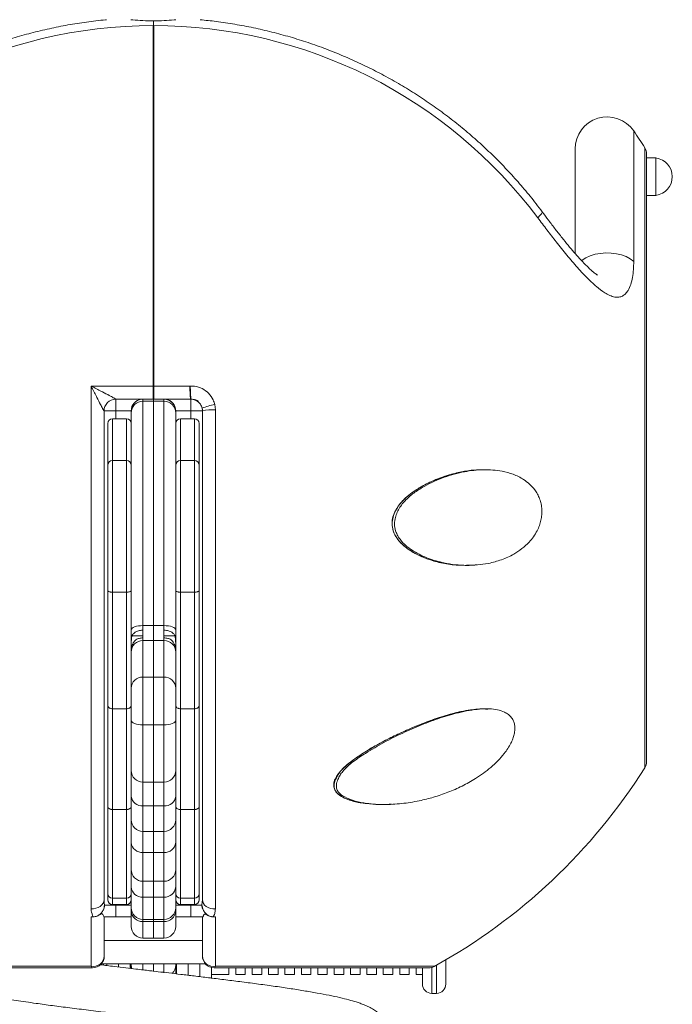
# Model space of a CAD drawing. Units: millimetres. Extents: x -1452 to 3295, y -1794 to 634.
# Drawn here: x -1288 to -1009, y -6 to 414 of the extents above; entities that cross this region are included whole.
import ezdxf

# ---------------------------------------------------------------- set-up
doc = ezdxf.new("R2010")
doc.units = ezdxf.units.MM

msp = doc.modelspace()

# ---------------------------------------------------------------- linework, layer by layer
at = {"color": 7, "linetype": 'Continuous', "lineweight": 15}
for p, q in [((-1230.81, 413.35), (-1230.81, 411.31)), ((-1230.91, 257.46), (-1230.91, 411.29)), ((-1230.71, 257.46), (-1230.71, 411.29)), ((-1050.81, 358.66), (-1050.81, 314.17)), ((-1020.31, 97.15), (-1020.31, 356.53)), ((-1016.31, 354.84), (-1020.31, 354.84)), ((-1016.31, 354.84), (-1016.31, 338.84)), ((-1020.31, 338.84), (-1016.31, 338.84)), ((-1257.45, 34.38), (-1257.45, 257.46)), ((-1257.45, 257.46), (-1230.91, 257.46)), ((-1230.91, 257.46), (-1230.71, 257.46)), ((-1230.71, 257.46), (-1215.22, 257.46)), ((-1215.2, 257.44), (-1214.58, 257.46)), ((-1230.91, 251.84), (-1246.91, 251.84)), ((-1246.9, 251.84), (-1246.91, 251.84)), ((-1246.91, 251.84), (-1246.91, 246.84)), ((-1235.31, 250.98), (-1235.31, 155.21)), ((-1230.81, 250.98), (-1235.31, 250.98)), ((-1230.71, 251.84), (-1230.91, 251.84)), ((-1230.81, 250.98), (-1230.81, 251.84)), ((-1230.81, 155.21), (-1230.81, 250.98)), ((-1230.81, 250.98), (-1226.31, 250.98)), ((-1214.91, 251.84), (-1230.71, 251.84)), ((-1226.31, 250.98), (-1226.31, 155.21)), ((-1214.91, 246.84), (-1214.91, 251.84)), ((-1213.31, 251.67), (-1213.84, 251.67)), ((-1209.91, 246.84), (-1210.04, 247.97)), ((-1204.64, 249.55), (-1204.38, 247.25)), ((-1251.91, 246.84), (-1251.91, 38.26)), ((-1251.91, 246.84), (-1251.91, 246.84)), ((-1246.91, 246.84), (-1251.91, 246.84)), ((-1240.31, 246.88), (-1240.31, 246.9)), ((-1240.31, 246.02), (-1240.31, 246.88)), ((-1240.31, 153.4), (-1240.31, 246.02)), ((-1221.31, 246.88), (-1221.31, 246.9)), ((-1221.31, 246.02), (-1221.31, 246.88)), ((-1221.31, 153.4), (-1221.31, 246.02)), ((-1214.91, 246.84), (-1209.91, 246.84)), ((-1209.91, 38.23), (-1209.91, 246.84)), ((-1209.91, 246.84), (-1209.91, 246.84)), ((-1204.38, 247.25), (-1204.38, 34.35)), ((-1250.31, 223.64), (-1250.31, 241.53)), ((-1248.31, 243.53), (-1248.31, 225.55)), ((-1248.31, 243.53), (-1242.31, 243.53)), ((-1242.31, 225.55), (-1242.31, 243.53)), ((-1219.31, 243.53), (-1219.31, 225.55)), ((-1213.31, 243.53), (-1219.31, 243.53)), ((-1213.31, 225.55), (-1213.31, 243.53)), ((-1211.31, 241.53), (-1211.31, 223.64)), ((-1250.31, 170.23), (-1250.31, 223.64)), ((-1242.31, 225.64), (-1248.31, 225.64)), ((-1213.31, 225.64), (-1219.31, 225.64)), ((-1211.31, 223.64), (-1211.31, 170.23)), ((-1089.03, 221.74), (-1090.01, 221.74)), ((-1097.68, 180.92), (-1096.69, 180.92)), ((-1250.31, 121.14), (-1250.31, 170.23)), ((-1248.31, 169.45), (-1242.31, 169.45)), ((-1248.31, 169.45), (-1248.31, 119.73)), ((-1242.31, 119.73), (-1242.31, 169.45)), ((-1213.31, 169.45), (-1219.31, 169.45)), ((-1219.31, 169.45), (-1219.31, 119.73)), ((-1213.31, 119.73), (-1213.31, 169.45)), ((-1211.31, 170.23), (-1211.31, 121.14)), ((-1240.31, 147.78), (-1240.31, 153.4)), ((-1235.31, 155.21), (-1235.31, 153.27)), ((-1230.81, 155.21), (-1235.31, 155.21)), ((-1235.31, 153.27), (-1235.31, 149.95)), ((-1230.81, 148.86), (-1230.81, 155.21)), ((-1230.81, 155.21), (-1226.31, 155.21)), ((-1226.31, 155.21), (-1226.31, 153.27)), ((-1226.31, 153.27), (-1226.31, 149.95)), ((-1221.31, 147.78), (-1221.31, 153.4)), ((-1240.31, 144.6), (-1240.31, 147.78)), ((-1235.31, 150.84), (-1240.04, 150.84)), ((-1235.31, 149.95), (-1235.31, 148.86)), ((-1235.31, 148.86), (-1235.31, 133.25)), ((-1230.81, 148.86), (-1235.31, 148.86)), ((-1230.81, 133.25), (-1230.81, 148.86)), ((-1230.81, 148.86), (-1226.31, 148.86)), ((-1226.31, 150.84), (-1221.58, 150.84)), ((-1226.31, 149.95), (-1226.31, 148.86)), ((-1226.31, 148.86), (-1226.31, 133.25)), ((-1221.31, 144.6), (-1221.31, 147.78)), ((-1240.31, 143.87), (-1240.31, 144.59)), ((-1240.31, 128.45), (-1240.31, 143.87)), ((-1221.31, 143.87), (-1221.31, 144.59)), ((-1221.31, 128.45), (-1221.31, 143.87)), ((-1235.31, 133.25), (-1235.31, 112.8)), ((-1230.81, 133.25), (-1235.31, 133.25)), ((-1230.81, 112.8), (-1230.81, 133.25)), ((-1230.81, 133.25), (-1226.31, 133.25)), ((-1226.31, 133.25), (-1226.31, 112.8)), ((-1240.31, 114.82), (-1240.31, 128.45)), ((-1221.31, 114.82), (-1221.31, 128.45)), ((-1250.31, 77.95), (-1250.31, 121.14)), ((-1248.31, 119.73), (-1242.31, 119.73)), ((-1248.31, 119.73), (-1248.31, 76.72)), ((-1242.31, 76.72), (-1242.31, 119.73)), ((-1213.31, 119.73), (-1219.31, 119.73)), ((-1219.31, 119.73), (-1219.31, 76.72)), ((-1213.31, 76.72), (-1213.31, 119.73)), ((-1211.31, 121.14), (-1211.31, 77.95)), ((-1088.56, 119.7), (-1089.5, 119.7)), ((-1240.31, 93.3), (-1240.31, 114.82)), ((-1221.31, 93.3), (-1221.31, 114.82)), ((-1230.81, 112.8), (-1235.31, 112.8)), ((-1235.31, 112.8), (-1235.31, 88.42)), ((-1230.81, 88.42), (-1230.81, 112.8)), ((-1230.81, 112.8), (-1226.31, 112.8)), ((-1226.31, 112.8), (-1226.31, 88.42)), ((-1240.31, 82.26), (-1240.31, 93.3)), ((-1221.31, 82.26), (-1221.31, 93.3)), ((-1230.81, 88.42), (-1235.31, 88.42)), ((-1235.31, 88.42), (-1235.31, 78.3)), ((-1230.81, 78.3), (-1230.81, 88.42)), ((-1230.81, 88.42), (-1226.31, 88.42)), ((-1226.31, 88.42), (-1226.31, 78.3)), ((-1240.31, 72.34), (-1240.31, 82.26)), ((-1221.31, 72.34), (-1221.31, 82.26)), ((-1250.31, 40.77), (-1250.31, 77.95)), ((-1248.31, 76.72), (-1242.31, 76.72)), ((-1248.31, 76.72), (-1248.31, 38.8)), ((-1242.31, 38.8), (-1242.31, 76.72)), ((-1230.81, 78.3), (-1235.31, 78.3)), ((-1235.31, 78.3), (-1235.31, 67.37)), ((-1230.81, 67.37), (-1230.81, 78.3)), ((-1230.81, 78.3), (-1226.31, 78.3)), ((-1226.31, 78.3), (-1226.31, 67.37)), ((-1213.31, 76.72), (-1219.31, 76.72)), ((-1219.31, 76.72), (-1219.31, 38.8)), ((-1213.31, 38.8), (-1213.31, 76.72)), ((-1211.31, 77.95), (-1211.31, 40.77)), ((-1133.23, 78.86), (-1132.65, 78.86)), ((-1240.31, 62.56), (-1240.31, 72.34)), ((-1221.31, 62.56), (-1221.31, 72.34)), ((-1230.81, 67.37), (-1235.31, 67.37)), ((-1235.31, 67.37), (-1235.31, 58.41)), ((-1230.81, 58.41), (-1230.81, 67.37)), ((-1230.81, 67.37), (-1226.31, 67.37)), ((-1226.31, 67.37), (-1226.31, 58.41)), ((-1240.31, 51.06), (-1240.31, 62.56)), ((-1221.31, 51.06), (-1221.31, 62.56)), ((-1230.81, 58.41), (-1235.31, 58.41)), ((-1235.31, 58.41), (-1235.31, 46.06)), ((-1230.81, 46.06), (-1230.81, 58.41)), ((-1230.81, 58.41), (-1226.31, 58.41)), ((-1226.31, 58.41), (-1226.31, 46.06)), ((-1240.31, 43.68), (-1240.31, 51.06)), ((-1221.31, 43.68), (-1221.31, 51.06)), ((-1240.31, 34.8), (-1240.31, 43.68)), ((-1230.81, 46.06), (-1235.31, 46.06)), ((-1235.31, 46.06), (-1235.31, 39.29)), ((-1230.81, 39.29), (-1230.81, 46.06)), ((-1230.81, 46.06), (-1226.31, 46.06)), ((-1226.31, 46.06), (-1226.31, 39.29)), ((-1221.31, 34.8), (-1221.31, 43.68)), ((-1250.31, 38.17), (-1250.31, 40.77)), ((-1248.31, 38.8), (-1242.31, 38.8)), ((-1230.81, 39.29), (-1235.31, 39.29)), ((-1230.81, 29.8), (-1230.81, 39.29)), ((-1230.81, 39.29), (-1226.31, 39.29)), ((-1213.31, 38.8), (-1219.31, 38.8)), ((-1211.31, 40.77), (-1211.31, 38.17)), ((-1210.13, 35.84), (-1209.91, 38.23)), ((-1251.81, 35.41), (-1251.81, 35.05)), ((-1251.81, 35.05), (-1251.81, 34.69)), ((-1251.68, 35.84), (-1246.91, 35.84)), ((-1248.31, 36.17), (-1242.31, 36.17)), ((-1246.91, 30.84), (-1246.91, 35.84)), ((-1240.31, 33.46), (-1240.31, 34.8)), ((-1221.31, 33.46), (-1221.31, 34.8)), ((-1219.31, 36.17), (-1213.31, 36.17)), ((-1214.91, 35.84), (-1210.13, 35.84)), ((-1214.91, 30.84), (-1214.91, 35.84)), ((-1209.91, 34.69), (-1209.91, 35.17)), ((-1209.91, 34.33), (-1209.91, 34.69)), ((-1257.34, 30.87), (-1256.48, 30.85)), ((-1257.34, 9.78), (-1257.34, 30.87)), ((-1256.82, 30.84), (-1256.81, 30.84)), ((-1246.91, 30.84), (-1251.85, 30.84)), ((-1251.81, 30.84), (-1251.81, 14.15)), ((-1240.31, 30.84), (-1246.91, 30.84)), ((-1240.31, 26.83), (-1240.31, 33.46)), ((-1235.31, 29.8), (-1230.81, 29.8)), ((-1230.81, 29.8), (-1226.31, 29.8)), ((-1230.81, 28.85), (-1230.81, 29.8)), ((-1221.31, 26.83), (-1221.31, 33.46)), ((-1214.91, 30.84), (-1221.31, 30.84)), ((-1209.87, 30.84), (-1214.91, 30.84)), ((-1209.91, 14.15), (-1209.91, 30.84)), ((-1205, 30.84), (-1204.98, 30.84)), ((-1204.38, 30.88), (-1204.38, 9.78)), ((-1230.81, 28.85), (-1235.31, 28.85)), ((-1230.81, 21.83), (-1230.81, 28.85)), ((-1230.81, 28.85), (-1226.31, 28.85)), ((-1235.31, 21.83), (-1230.81, 21.83)), ((-1230.81, 21.83), (-1226.31, 21.83)), ((-1253.06, 10.84), (-1208.65, 10.84)), ((-1240.7, 10.84), (-1240.7, 8.79)), ((-1240.31, 10.33), (-1240.31, 10.84)), ((-1240.31, 8.97), (-1240.31, 10.33)), ((-1230.81, 7.62), (-1230.81, 10.84)), ((-1221.31, 10.33), (-1221.31, 10.84)), ((-1221.31, 6.68), (-1221.31, 10.33)), ((-1221, 6.43), (-1221, 10.84)), ((-1206, 9.27), (-1206, 4.63)), ((-1198.6, 9.02), (-1198.6, 6.22)), ((-1195.68, 6.22), (-1195.68, 9.02)), ((-1191.6, 9.02), (-1191.6, 6.22)), ((-1188.68, 6.22), (-1188.68, 9.02)), ((-1184.6, 9.02), (-1184.6, 6.22)), ((-1181.68, 6.22), (-1181.68, 9.02)), ((-1177.6, 9.02), (-1177.6, 6.22)), ((-1174.68, 6.22), (-1174.68, 9.02)), ((-1170.6, 9.02), (-1170.6, 6.22)), ((-1167.68, 6.22), (-1167.68, 9.02)), ((-1163.6, 9.02), (-1163.6, 6.22)), ((-1160.68, 6.22), (-1160.68, 9.02)), ((-1156.6, 9.02), (-1156.6, 6.22)), ((-1153.68, 6.22), (-1153.68, 9.02)), ((-1149.6, 9.02), (-1149.6, 6.22)), ((-1146.68, 6.22), (-1146.68, 9.02)), ((-1142.6, 9.02), (-1142.6, 6.22)), ((-1139.68, 6.22), (-1139.68, 9.02)), ((-1135.6, 9.02), (-1135.6, 6.22)), ((-1132.68, 6.22), (-1132.68, 9.02)), ((-1128.6, 9.02), (-1128.6, 6.22)), ((-1125.68, 6.22), (-1125.68, 9.02)), ((-1121.6, 9.02), (-1121.6, 6.22)), ((-1118.68, 6.22), (-1118.68, 9.02)), ((-1116, 2.22), (-1116, 9.1)), ((-1106, 12.54), (-1106, 2.22)), ((-1206, 6.22), (-1198.6, 6.22)), ((-1195.68, 6.22), (-1191.6, 6.22)), ((-1188.68, 6.22), (-1184.6, 6.22)), ((-1181.68, 6.22), (-1177.6, 6.22)), ((-1174.68, 6.22), (-1170.6, 6.22)), ((-1167.68, 6.22), (-1163.6, 6.22)), ((-1160.68, 6.22), (-1156.6, 6.22)), ((-1153.68, 6.22), (-1149.6, 6.22)), ((-1146.68, 6.22), (-1142.6, 6.22)), ((-1139.68, 6.22), (-1135.6, 6.22)), ((-1132.68, 6.22), (-1128.6, 6.22)), ((-1125.68, 6.22), (-1121.6, 6.22)), ((-1118.68, 6.22), (-1116, 6.22)), ((-1112, -1.78), (-1110, -1.78))]:
    msp.add_line(p, q, dxfattribs=at)
at = {"color": 8, "linetype": 'Continuous', "lineweight": 15}
for p, q in [((-1025.78, 310.69), (-1025.78, 366.37)), ((-1021.08, 359.2), (-1021.08, 94.49)), ((-1235.31, 251.84), (-1235.31, 250.98)), ((-1226.31, 251.84), (-1226.31, 250.98)), ((-1246.91, 246.84), (-1246.91, 243.53)), ((-1240.31, 246.84), (-1246.91, 246.84)), ((-1214.91, 246.84), (-1221.31, 246.84)), ((-1214.91, 243.53), (-1214.91, 246.84)), ((-1248.31, 225.64), (-1248.31, 169.45)), ((-1242.31, 169.45), (-1242.31, 225.64)), ((-1219.31, 225.64), (-1219.31, 169.45)), ((-1213.31, 169.45), (-1213.31, 225.64)), ((-1088.02, 119.6), (-1089.04, 119.61)), ((-1248.31, 38.8), (-1248.31, 36.17)), ((-1242.31, 36.17), (-1242.31, 38.8)), ((-1235.31, 39.29), (-1235.31, 29.8)), ((-1226.31, 39.29), (-1226.31, 29.8)), ((-1219.31, 38.8), (-1219.31, 36.17)), ((-1213.31, 36.17), (-1213.31, 38.8)), ((-1246.91, 36.17), (-1246.91, 35.84)), ((-1246.91, 35.84), (-1240.31, 35.84)), ((-1221.31, 35.84), (-1214.91, 35.84)), ((-1214.91, 35.84), (-1214.91, 36.17)), ((-1235.31, 29.8), (-1235.31, 28.85)), ((-1226.31, 29.8), (-1226.31, 28.85)), ((-1235.31, 28.85), (-1235.31, 21.83)), ((-1226.31, 28.85), (-1226.31, 21.83)), ((-1251.81, 20.84), (-1230.81, 20.84)), ((-1230.81, 20.84), (-1209.91, 20.84)), ((-1250.7, 10.84), (-1250.7, 10.02)), ((-1245.7, 9.48), (-1245.7, 10.84)), ((-1235.31, 10.84), (-1235.31, 8.17)), ((-1226.31, 10.84), (-1226.31, 7.05)), ((-1216, 10.84), (-1216, 5.86)), ((-1211, 5.33), (-1211, 10.84)), ((-1112, 9.32), (-1112, -1.78)), ((-1110, -1.78), (-1110, 10.26))]:
    msp.add_line(p, q, dxfattribs=at)
at = {"color": 8, "linetype": 'Continuous', "lineweight": 15, "flags": 128}
for points in [[(-1066.75, 329.28), (-1065.83, 330.21), (-1065.19, 330.95), (-1064.85, 331.49), (-1064.82, 331.8), (-1064.83, 331.82)], [(-1025.78, 310.69), (-1027.25, 311.77), (-1028.99, 312.69), (-1030.97, 313.42), (-1033.13, 313.94), (-1035.4, 314.23), (-1037.72, 314.28), (-1040.02, 314.1), (-1042.24, 313.69), (-1044.31, 313.06), (-1046.17, 312.23), (-1047.77, 311.22), (-1048.05, 311.01)], [(-1256.8, 9.15), (-1257.08, 9.3), (-1257.34, 9.78)], [(-1204.38, 9.78), (-1204.64, 9.3), (-1204.92, 9.15)]]:
    msp.add_lwpolyline(points, dxfattribs=at)
at = {"color": 7, "linetype": 'Continuous', "lineweight": 15, "flags": 128}
for points in [[(-1240.31, 153.4), (-1240.21, 153.75), (-1239.93, 154.09), (-1239.47, 154.41), (-1238.84, 154.68), (-1238.09, 154.91), (-1237.22, 155.08), (-1236.28, 155.18), (-1235.31, 155.21)], [(-1221.31, 153.4), (-1221.4, 153.75), (-1221.69, 154.09), (-1222.15, 154.41), (-1222.77, 154.68), (-1223.53, 154.91), (-1224.39, 155.08), (-1225.33, 155.18), (-1226.31, 155.21)], [(-1240.31, 114.82), (-1240.21, 114.42), (-1239.93, 114.04), (-1239.47, 113.69), (-1238.84, 113.39), (-1238.09, 113.14), (-1237.22, 112.95), (-1236.28, 112.83), (-1235.31, 112.8)], [(-1221.31, 114.82), (-1221.4, 114.42), (-1221.69, 114.04), (-1222.15, 113.69), (-1222.77, 113.39), (-1223.53, 113.14), (-1224.39, 112.95), (-1225.33, 112.83), (-1226.31, 112.8)], [(-1251.91, 38.26), (-1252.02, 37.44), (-1252.34, 36.67), (-1252.87, 35.96), (-1253.57, 35.35), (-1254.42, 34.87), (-1255.37, 34.54), (-1256.4, 34.38), (-1257.45, 34.38)], [(-1209.91, 38.23), (-1209.8, 37.42), (-1209.47, 36.64), (-1208.95, 35.93), (-1208.25, 35.33), (-1207.4, 34.85), (-1206.45, 34.52), (-1205.42, 34.35), (-1204.38, 34.35)], [(-1240.31, 10.33), (-1240.21, 9.35), (-1240.06, 8.78)]]:
    msp.add_lwpolyline(points, dxfattribs=at)
at = {"color": 7, "linetype": 'Continuous', "lineweight": 15}
for centre, radius, start, end in [((-1231.04, 206.65), 204.64, 89.9627, 143.1836), ((-1230.58, 206.65), 204.64, 36.8164, 90.0373), ((-1037.11, 358.66), 13.7, 34.237, 180), ((-1230.81, 226.84), 248, 32.2552, 34.237), ((-1025.31, 356.53), 5, 0, 32.2552), ((-1017.38, 346.84), 8.07, 0, 82.3719), ((-1017.38, 346.84), 8.07, 277.6281, 0), ((-1246.91, 246.84), 5, 89.9345, 179.9963), ((-1246.91, 246.84), 5, 90, 180), ((-1235.31, 246.9), 5, 98.8258, 180), ((-1235.33, 246), 4.98, 89.7744, 179.7727), ((-1226.29, 246), 4.98, 0.2273, 90.2256), ((-1226.31, 246.9), 5, 0, 81.1742), ((-1213.31, 249.67), 2, 22.3011, 90), ((-1201.08, 227.44), 22.4, 99.1473, 113.5802), ((-1214.91, 246.84), 5, 0, 13.0305), ((-1205.85, 229.69), 17.62, 85.1982, 103.3098), ((-1248.31, 241.53), 2, 90, 180), ((-1242.31, 241.53), 2, 0, 90), ((-1219.31, 241.53), 2, 90, 180), ((-1213.31, 241.53), 2, 0, 90), ((-1248.31, 223.64), 2, 90, 180), ((-1242.31, 223.64), 2, 0, 90), ((-1219.31, 223.64), 2, 90, 180), ((-1213.31, 223.64), 2, 0, 90), ((-1235.31, 143.86), 5, 89.9657, 179.9656), ((-1226.31, 143.86), 5, 0.0344, 90.0343), ((-1235.41, 128.35), 4.9, 88.8258, 178.7756), ((-1226.21, 128.35), 4.9, 1.2244, 91.1742), ((-1025.31, 97.15), 5, 327.7448, 0), ((-1235.37, 93.36), 4.94, 180.6847, 270.6685), ((-1226.25, 93.36), 4.94, 269.3315, 359.3153), ((-1230.81, 226.84), 248, 298.9035, 327.7448), ((-1235.77, 82.85), 4.57, 187.3609, 275.8292), ((-1225.84, 82.85), 4.57, 264.1708, 352.6391), ((-1235.33, 72.35), 4.98, 180.202, 270.2005), ((-1226.29, 72.35), 4.98, 269.7995, 359.798), ((-1235.7, 63.03), 4.64, 185.7971, 274.81), ((-1225.92, 63.03), 4.64, 265.19, 354.2029), ((-1235.31, 51.06), 5, 180.0001, 269.9999), ((-1226.31, 51.06), 5, 270.0001, 359.9999), ((-1235.6, 44.01), 4.72, 183.9928, 273.5013), ((-1226.02, 44.01), 4.72, 266.4987, 356.0072), ((-1248.33, 40.78), 1.98, 180.5156, 270.5067), ((-1248.31, 38.17), 2, 180, 270), ((-1242.29, 40.78), 1.98, 269.4933, 359.4844), ((-1242.31, 38.17), 2, 270, 0), ((-1219.33, 40.78), 1.98, 180.5156, 270.5067), ((-1219.31, 38.17), 2, 180, 270), ((-1213.29, 40.78), 1.98, 269.4933, 359.4844), ((-1213.31, 38.17), 2, 270, 0), ((-1255.27, 36.68), 3.69, 339.8695, 346.8317), ((-1256.91, 35.84), 5.23, 347.2751, 0.0059), ((-1235.31, 34.8), 5, 180, 270), ((-1226.31, 34.8), 5, 270, 0), ((-1206.46, 36.7), 3.77, 193.1071, 203.8277), ((-1204.92, 35.84), 5.21, 179.9864, 196.8284), ((-1235.49, 33.66), 4.82, 182.3967, 272.2115), ((-1226.12, 33.66), 4.82, 267.7885, 357.6033), ((-1235.31, 26.83), 5, 180, 270), ((-1226.31, 26.83), 5, 270, 0), ((-1256.59, 14.52), 4.8, 261.0325, 355.6314), ((-1256.81, 14.15), 5, 270, 0), ((-1204.91, 14.15), 5, 180, 270), ((-1205.12, 14.52), 4.8, 184.3683, 278.947), ((-1226.31, 10.33), 5, 314.2588, 0), ((-1113.28, 14.15), 5, 269.9996, 297.8629), ((-1112, 2.22), 4, 180, 270), ((-1110, 2.22), 4, 270, 0)]:
    msp.add_arc(centre, radius, start, end, dxfattribs=at)
at = {"color": 8, "linetype": 'Continuous', "lineweight": 15}
for centre, start, end in [((-1235.31, 246.88), 97.3226, 180), ((-1226.31, 246.88), 360, 82.6774)]:
    msp.add_arc(centre, 5, start, end, dxfattribs=at)
at = {"color": 7, "linetype": 'Continuous', "lineweight": 15}
for points, knots in [([(-1250.79, 413.83), (-1250.97, 413.82), (-1253.83, 413.6), (-1259.36, 412.87), (-1267.34, 411.63), (-1275.26, 410.05), (-1283.12, 408.18), (-1290.9, 405.99), (-1298.58, 403.51), (-1306.16, 400.73), (-1313.63, 397.66), (-1320.96, 394.3), (-1328.16, 390.66), (-1335.22, 386.75), (-1342.11, 382.56), (-1348.83, 378.11), (-1355.37, 373.4), (-1361.72, 368.44), (-1367.87, 363.24), (-1373.81, 357.8), (-1379.53, 352.14), (-1385.02, 346.26), (-1390.28, 340.17), (-1394.16, 335.32), (-1396.28, 332.5), (-1396.79, 331.82)], [0, 0, 0, 0, 0.003153, 0.049924, 0.096695, 0.143465, 0.190236, 0.237005, 0.283775, 0.330543, 0.377311, 0.424078, 0.470843, 0.517608, 0.564372, 0.611135, 0.657896, 0.704656, 0.751415, 0.798173, 0.844929, 0.891684, 0.938437, 0.985189, 1, 1, 1, 1]), ([(-1240.42, 413.84), (-1240.14, 413.82), (-1238.5, 413.67), (-1235.31, 413.42), (-1232.32, 413.37), (-1230.81, 413.35)], [0, 0, 0, 0, 0.0898869, 0.5378182, 1, 1, 1, 1]), ([(-1221.2, 413.84), (-1221.47, 413.82), (-1223.11, 413.67), (-1226.31, 413.42), (-1229.29, 413.37), (-1230.81, 413.35)], [0, 0, 0, 0, 0.089887, 0.537818, 1, 1, 1, 1]), ([(-1064.83, 331.82), (-1065.71, 332.98), (-1068.2, 336.28), (-1072.51, 341.57), (-1077.82, 347.62), (-1083.37, 353.45), (-1089.14, 359.06), (-1095.13, 364.44), (-1101.32, 369.59), (-1107.72, 374.49), (-1114.3, 379.14), (-1121.06, 383.53), (-1127.99, 387.66), (-1135.07, 391.51), (-1142.3, 395.09), (-1149.67, 398.38), (-1157.16, 401.39), (-1164.77, 404.1), (-1172.47, 406.51), (-1180.27, 408.63), (-1188.14, 410.44), (-1196.08, 411.93), (-1203.64, 413.09), (-1208.58, 413.59), (-1210.83, 413.82)], [0, 0, 0, 0, 0.0254588, 0.0722048, 0.1189536, 0.1657037, 0.2124551, 0.2592081, 0.3059624, 0.3527181, 0.3994752, 0.4462336, 0.4929933, 0.5397543, 0.5865165, 0.6332799, 0.6800444, 0.7268099, 0.7735764, 0.8203438, 0.8671119, 0.9138808, 0.9606503, 1, 1, 1, 1]), ([(-1230.81, 411.31), (-1230.82, 411.31), (-1230.83, 411.31), (-1230.85, 411.31), (-1230.87, 411.31), (-1230.89, 411.3), (-1230.89, 411.3), (-1230.9, 411.3), (-1230.91, 411.3), (-1230.91, 411.3), (-1230.91, 411.3), (-1230.91, 411.29), (-1230.91, 411.29)], [0, 0, 0, 0, 0.203959, 0.450577, 0.620597, 0.738369, 0.820495, 0.903914, 0.93897, 0.974242, 0.99436, 1, 1, 1, 1]), ([(-1230.81, 411.31), (-1230.8, 411.31), (-1230.78, 411.31), (-1230.76, 411.31), (-1230.74, 411.31), (-1230.73, 411.3), (-1230.72, 411.3), (-1230.72, 411.3), (-1230.71, 411.3), (-1230.71, 411.3), (-1230.71, 411.3), (-1230.71, 411.29), (-1230.71, 411.29)], [0, 0, 0, 0, 0.2039588, 0.4505768, 0.6205972, 0.7383692, 0.8204955, 0.9039144, 0.93897, 0.9742423, 0.9943605, 1, 1, 1, 1]), ([(-1066.75, 329.28), (-1065.44, 327.54), (-1062.82, 324.06), (-1058.68, 318.73), (-1054.34, 313.32), (-1049.78, 307.96), (-1045.54, 303.44), (-1041.66, 299.8), (-1038.58, 297.46), (-1035.98, 296.04), (-1033.95, 295.38), (-1032.12, 295.32), (-1030.54, 295.8), (-1029.22, 296.81), (-1027.99, 298.44), (-1026.98, 300.79), (-1026.26, 303.83), (-1025.85, 307.15), (-1025.8, 309.51), (-1025.78, 310.69)], [0, 0, 0, 0, 0.0786113, 0.1572167, 0.2460883, 0.3350724, 0.4237212, 0.4900764, 0.5562635, 0.5975742, 0.6388138, 0.6761011, 0.7133786, 0.7503822, 0.787433, 0.8402168, 0.8931083, 0.9465387, 1, 1, 1, 1]), ([(-1041.3, 304.85), (-1041.32, 304.86), (-1041.36, 304.88), (-1041.73, 305.11), (-1042.31, 305.53), (-1043.13, 306.19), (-1044.19, 307.13), (-1045.51, 308.39), (-1047.12, 310.02), (-1049.07, 312.1), (-1051.32, 314.62), (-1053.82, 317.57), (-1056.46, 320.83), (-1059.26, 324.41), (-1062.07, 328.11), (-1063.94, 330.63), (-1064.83, 331.82)], [0, 0, 0, 0, 0.02597, 0.055419, 0.088254, 0.126431, 0.171635, 0.225323, 0.288881, 0.363473, 0.457089, 0.555425, 0.659935, 0.771725, 0.892046, 1, 1, 1, 1]), ([(-1251.91, 246.84), (-1251.92, 246.85), (-1251.94, 246.87), (-1252.13, 247.21), (-1252.59, 248.07), (-1253.58, 249.94), (-1255.13, 252.93), (-1256.49, 255.58), (-1257.32, 257.21), (-1257.44, 257.45), (-1257.45, 257.46)], [0, 0, 0, 0, 0.057506, 0.094363, 0.198124, 0.356959, 0.598433, 0.939268, 0.998531, 1, 1, 1, 1]), ([(-1257.45, 257.46), (-1257.44, 257.46), (-1257.19, 257.33), (-1255.56, 256.5), (-1252.92, 255.14), (-1249.94, 253.57), (-1248.09, 252.57), (-1247.24, 252.09), (-1246.92, 251.89), (-1246.91, 251.86), (-1246.9, 251.84)], [0, 0, 0, 0, 0.001469, 0.060737, 0.40158, 0.643042, 0.801868, 0.905629, 0.942476, 1, 1, 1, 1]), ([(-1230.91, 251.84), (-1230.91, 251.86), (-1230.91, 251.91), (-1230.91, 252.25), (-1230.91, 252.79), (-1230.91, 253.51), (-1230.91, 254.37), (-1230.91, 255.35), (-1230.91, 256.4), (-1230.91, 257.11), (-1230.91, 257.46)], [0, 0, 0, 0, 0.125, 0.25, 0.375001, 0.5, 0.625, 0.75, 0.875, 1, 1, 1, 1]), ([(-1230.71, 251.84), (-1230.71, 251.86), (-1230.71, 251.91), (-1230.71, 252.25), (-1230.71, 252.79), (-1230.71, 253.51), (-1230.71, 254.37), (-1230.71, 255.35), (-1230.71, 256.4), (-1230.71, 257.11), (-1230.71, 257.46)], [0, 0, 0, 0, 0.125, 0.25, 0.375001, 0.5, 0.625, 0.75, 0.875, 1, 1, 1, 1]), ([(-1215.2, 257.44), (-1215.21, 257.44), (-1215.21, 257.45), (-1215.22, 257.46), (-1215.22, 257.46)], [0, 0, 0, 0, 0.463562, 1, 1, 1, 1]), ([(-1214.91, 251.84), (-1214.95, 251.9), (-1215.02, 252.01), (-1215.11, 252.87), (-1215.18, 254.14), (-1215.23, 255.74), (-1215.22, 256.88), (-1215.22, 257.46)], [0, 0, 0, 0, 0.2003, 0.400308, 0.599695, 0.798331, 1, 1, 1, 1]), ([(-1214.91, 251.84), (-1214.91, 251.84), (-1214.91, 251.84), (-1214.91, 252.05), (-1214.92, 252.89), (-1214.96, 254.19), (-1215.01, 255.51), (-1215.06, 256.46), (-1215.1, 256.94), (-1215.13, 257.18), (-1215.16, 257.32), (-1215.18, 257.39), (-1215.19, 257.42), (-1215.2, 257.43), (-1215.2, 257.44)], [0, 0, 0, 0, 0.004776, 0.204775, 0.40479, 0.604321, 0.80318, 0.901417, 0.943065, 0.973444, 0.987512, 0.994473, 0.997252, 1, 1, 1, 1]), ([(-1214.58, 257.46), (-1214.15, 257.44), (-1212.57, 257.38), (-1209.91, 256.54), (-1207.12, 254.49), (-1205.36, 251.99), (-1204.84, 250.23), (-1204.64, 249.55)], [0, 0, 0, 0, 0.095421, 0.34661, 0.596559, 0.845928, 1, 1, 1, 1]), ([(-1210.04, 247.97), (-1210.13, 248.3), (-1210.39, 249.16), (-1211.25, 250.39), (-1212.62, 251.39), (-1213.93, 251.8), (-1214.7, 251.83), (-1214.91, 251.84)], [0, 0, 0, 0, 0.154482, 0.403662, 0.653065, 0.904268, 1, 1, 1, 1]), ([(-1128.91, 197.92), (-1128.88, 198.87), (-1128.84, 200.82), (-1127.8, 203.63), (-1126.35, 206.2), (-1124.35, 208.71), (-1121.82, 211), (-1118.83, 213.07), (-1114.74, 215.51), (-1109.46, 217.99), (-1103, 220.14), (-1097.05, 221.28), (-1092.91, 221.75), (-1090.97, 221.7), (-1090.61, 221.69)], [0, 0, 0, 0, 0.053433, 0.108767, 0.164874, 0.219681, 0.291717, 0.363858, 0.435943, 0.579748, 0.723549, 0.867467, 0.975532, 1, 1, 1, 1]), ([(-1065.01, 204.68), (-1065, 203.94), (-1064.99, 202.45), (-1065.34, 200.16), (-1066.01, 197.88), (-1067.07, 195.49), (-1068.55, 193.1), (-1070.7, 190.47), (-1073.5, 187.94), (-1077.42, 185.33), (-1082.21, 183.16), (-1087.45, 181.74), (-1092.46, 181.02), (-1097.18, 180.84), (-1101.98, 181.12), (-1107.42, 181.99), (-1112.32, 183.39), (-1116.62, 185.21), (-1119.67, 186.85), (-1122.5, 188.79), (-1124.65, 190.86), (-1126.21, 192.99), (-1127.35, 195.13), (-1128.07, 197.77), (-1127.83, 200.57), (-1127.02, 203.06), (-1125.94, 205.21), (-1124.6, 207.2), (-1122.44, 209.65), (-1119.2, 212.23), (-1115.07, 214.75), (-1110.89, 216.87), (-1106.68, 218.58), (-1102.39, 219.94), (-1098.14, 220.92), (-1094, 221.52), (-1089.95, 221.79), (-1085.93, 221.69), (-1081.65, 221.13), (-1077.18, 219.93), (-1073.27, 218.01), (-1070.21, 215.7), (-1068.26, 213.57), (-1066.85, 211.39), (-1065.91, 209.36), (-1065.23, 207.12), (-1065.08, 205.5), (-1065.01, 204.68)], [0, 0, 0, 0, 0.0119439, 0.0242212, 0.0371271, 0.0504117, 0.0672063, 0.0844088, 0.1092749, 0.1347207, 0.1714102, 0.2088817, 0.2389964, 0.269117, 0.3001411, 0.3311631, 0.3739224, 0.3957742, 0.4176186, 0.437483, 0.4577607, 0.4703701, 0.4832592, 0.4991462, 0.5150063, 0.5278467, 0.5411417, 0.5539938, 0.5670888, 0.5952426, 0.6241422, 0.6512418, 0.6783455, 0.7061745, 0.7340042, 0.7599756, 0.7859459, 0.812562, 0.8391702, 0.8719337, 0.9054343, 0.9259943, 0.9470434, 0.9600968, 0.9734027, 0.9864692, 1, 1, 1, 1]), ([(-1099.21, 181.04), (-1100.01, 181.04), (-1102.97, 181.03), (-1108.1, 181.93), (-1113.96, 183.58), (-1119.08, 185.89), (-1122.74, 188.16), (-1125.34, 190.54), (-1127.03, 192.67), (-1128.41, 195.1), (-1128.74, 196.99), (-1128.91, 197.92)], [0, 0, 0, 0, 0.069428, 0.254955, 0.440692, 0.579879, 0.718969, 0.788788, 0.859793, 0.930968, 1, 1, 1, 1]), ([(-1248.31, 169.45), (-1248.49, 169.46), (-1248.85, 169.47), (-1249.38, 169.56), (-1249.88, 169.72), (-1250.23, 169.96), (-1250.31, 170.14), (-1250.31, 170.23), (-1250.31, 170.23)], [0, 0, 0, 0, 0.141375, 0.28218, 0.474957, 0.740184, 0.99765, 1, 1, 1, 1]), ([(-1240.31, 170.23), (-1240.31, 170.23), (-1240.31, 170.14), (-1240.39, 169.96), (-1240.73, 169.72), (-1241.24, 169.56), (-1241.77, 169.47), (-1242.13, 169.46), (-1242.31, 169.45)], [0, 0, 0, 0, 0.00235, 0.259816, 0.525042, 0.71782, 0.858625, 1, 1, 1, 1]), ([(-1219.31, 169.45), (-1219.49, 169.46), (-1219.85, 169.47), (-1220.38, 169.56), (-1220.88, 169.72), (-1221.23, 169.96), (-1221.31, 170.14), (-1221.31, 170.23), (-1221.31, 170.23)], [0, 0, 0, 0, 0.141375, 0.28218, 0.474958, 0.740184, 0.99765, 1, 1, 1, 1]), ([(-1211.31, 170.23), (-1211.31, 170.23), (-1211.31, 170.14), (-1211.39, 169.96), (-1211.73, 169.72), (-1212.24, 169.56), (-1212.77, 169.47), (-1213.13, 169.46), (-1213.31, 169.45)], [0, 0, 0, 0, 0.0023504, 0.2598157, 0.5250425, 0.7178196, 0.8586248, 1, 1, 1, 1]), ([(-1240.04, 150.84), (-1239.8, 151.21), (-1239.32, 151.95), (-1238, 152.77), (-1236.6, 153.21), (-1235.67, 153.25), (-1235.31, 153.27)], [0, 0, 0, 0, 0.275687, 0.55147, 0.825554, 1, 1, 1, 1]), ([(-1221.58, 150.84), (-1221.82, 151.21), (-1222.3, 151.95), (-1223.61, 152.77), (-1225.02, 153.21), (-1225.95, 153.25), (-1226.31, 153.27)], [0, 0, 0, 0, 0.275687, 0.55147, 0.825554, 1, 1, 1, 1]), ([(-1240.31, 147.78), (-1240.27, 148.57), (-1240.22, 149.6), (-1240.07, 150.61), (-1240.04, 150.84)], [0, 0, 0, 0, 0.773923, 1, 1, 1, 1]), ([(-1240.31, 144.59), (-1240.28, 145.03), (-1240.2, 146.15), (-1239.56, 147.79), (-1238.71, 148.75), (-1238.32, 149.19)], [0, 0, 0, 0, 0.256527, 0.652155, 1, 1, 1, 1]), ([(-1238.32, 149.19), (-1237.85, 149.41), (-1236.93, 149.84), (-1235.84, 149.91), (-1235.31, 149.95)], [0, 0, 0, 0, 0.510048, 1, 1, 1, 1]), ([(-1223.3, 149.19), (-1223.76, 149.41), (-1224.68, 149.84), (-1225.77, 149.91), (-1226.31, 149.95)], [0, 0, 0, 0, 0.510048, 1, 1, 1, 1]), ([(-1221.31, 144.59), (-1221.34, 145.03), (-1221.42, 146.15), (-1222.06, 147.79), (-1222.9, 148.75), (-1223.3, 149.19)], [0, 0, 0, 0, 0.256527, 0.652155, 1, 1, 1, 1]), ([(-1221.31, 147.78), (-1221.35, 148.57), (-1221.4, 149.6), (-1221.55, 150.61), (-1221.58, 150.84)], [0, 0, 0, 0, 0.773923, 1, 1, 1, 1]), ([(-1248.31, 119.73), (-1248.48, 119.74), (-1248.84, 119.75), (-1249.36, 119.91), (-1249.87, 120.19), (-1250.23, 120.62), (-1250.31, 120.96), (-1250.31, 121.14), (-1250.31, 121.14)], [0, 0, 0, 0, 0.134535, 0.268456, 0.456603, 0.724645, 0.997704, 1, 1, 1, 1]), ([(-1240.31, 121.14), (-1240.31, 121.14), (-1240.31, 120.96), (-1240.39, 120.62), (-1240.75, 120.19), (-1241.26, 119.91), (-1241.78, 119.75), (-1242.13, 119.74), (-1242.31, 119.73)], [0, 0, 0, 0, 0.002296, 0.275355, 0.543397, 0.731544, 0.865465, 1, 1, 1, 1]), ([(-1219.31, 119.73), (-1219.48, 119.74), (-1219.84, 119.75), (-1220.36, 119.91), (-1220.87, 120.19), (-1221.23, 120.62), (-1221.31, 120.96), (-1221.31, 121.14), (-1221.31, 121.14)], [0, 0, 0, 0, 0.134535, 0.268456, 0.456603, 0.724645, 0.997704, 1, 1, 1, 1]), ([(-1211.31, 121.14), (-1211.31, 121.14), (-1211.31, 120.96), (-1211.39, 120.62), (-1211.75, 120.19), (-1212.26, 119.91), (-1212.78, 119.75), (-1213.13, 119.74), (-1213.31, 119.73)], [0, 0, 0, 0, 0.002296, 0.275355, 0.543397, 0.731544, 0.865465, 1, 1, 1, 1]), ([(-1153.59, 85.63), (-1153.66, 86.03), (-1153.78, 86.84), (-1153.47, 88.65), (-1152.48, 90.97), (-1150.63, 93.57), (-1148.04, 96.09), (-1144.83, 98.38), (-1141.24, 100.71), (-1136.38, 103.68), (-1130.17, 107.09), (-1122.63, 110.68), (-1115.07, 113.79), (-1107.59, 116.43), (-1100.21, 118.49), (-1094.29, 119.42), (-1090.75, 119.75), (-1089.59, 119.69), (-1089.52, 119.68)], [0, 0, 0, 0, 0.018904, 0.038481, 0.079519, 0.120934, 0.160538, 0.212657, 0.264907, 0.317169, 0.421653, 0.526093, 0.630532, 0.73491, 0.839355, 0.943925, 0.996437, 1, 1, 1, 1]), ([(-1076.65, 112.84), (-1076.59, 112.2), (-1076.47, 110.94), (-1076.75, 108.91), (-1077.35, 106.9), (-1078.27, 104.84), (-1079.52, 102.71), (-1081.36, 100.18), (-1083.76, 97.44), (-1086.76, 94.64), (-1089.94, 92.15), (-1094.02, 89.42), (-1099.06, 86.61), (-1105.07, 83.96), (-1111.18, 81.89), (-1117.79, 80.24), (-1124.89, 79.11), (-1132.4, 78.71), (-1139.03, 79.1), (-1144.71, 80.16), (-1148.29, 81.5), (-1150.55, 82.85), (-1151.77, 83.91), (-1152.65, 85.32), (-1152.81, 87.32), (-1152.21, 89.37), (-1151.2, 91.32), (-1149.85, 93.26), (-1147.93, 95.27), (-1144.66, 97.88), (-1139.46, 101.23), (-1132.45, 105.38), (-1124.42, 109.41), (-1116.38, 112.92), (-1108.39, 115.88), (-1101.59, 117.85), (-1095.99, 119.05), (-1091.55, 119.65), (-1087.51, 119.77), (-1083.94, 119.37), (-1081.25, 118.49), (-1079.23, 117.29), (-1077.93, 116.01), (-1077.03, 114.51), (-1076.78, 113.39), (-1076.65, 112.84)], [0, 0, 0, 0, 0.011873, 0.023746, 0.034466, 0.045197, 0.058018, 0.070857, 0.090815, 0.110795, 0.130634, 0.150486, 0.184314, 0.218308, 0.252367, 0.286284, 0.327631, 0.369065, 0.410365, 0.439286, 0.468121, 0.477828, 0.487506, 0.498382, 0.509255, 0.523433, 0.533801, 0.544177, 0.559461, 0.574799, 0.604952, 0.649236, 0.693526, 0.737563, 0.781706, 0.825691, 0.851878, 0.878106, 0.904233, 0.926438, 0.948606, 0.963043, 0.97745, 0.98873, 1, 1, 1, 1]), ([(-1133.4, 78.91), (-1133.75, 78.9), (-1135.96, 78.8), (-1139.94, 79.17), (-1144.42, 79.87), (-1147.82, 80.97), (-1150.3, 82.03), (-1152.12, 83.25), (-1153.19, 84.51), (-1153.46, 85.26), (-1153.59, 85.63)], [0, 0, 0, 0, 0.043529, 0.28018, 0.514851, 0.6356, 0.761168, 0.884515, 0.94307, 1, 1, 1, 1]), ([(-1248.31, 76.72), (-1248.49, 76.73), (-1248.84, 76.74), (-1249.37, 76.88), (-1249.88, 77.13), (-1250.23, 77.51), (-1250.31, 77.8), (-1250.31, 77.95), (-1250.31, 77.95)], [0, 0, 0, 0, 0.138336, 0.276085, 0.4666, 0.732709, 0.997678, 1, 1, 1, 1]), ([(-1242.31, 76.72), (-1242.13, 76.73), (-1241.77, 76.74), (-1241.25, 76.88), (-1240.74, 77.13), (-1240.39, 77.51), (-1240.31, 77.8), (-1240.31, 77.95), (-1240.31, 77.95)], [0, 0, 0, 0, 0.138336, 0.276085, 0.4666, 0.732709, 0.997678, 1, 1, 1, 1]), ([(-1219.31, 76.72), (-1219.49, 76.73), (-1219.84, 76.74), (-1220.37, 76.88), (-1220.88, 77.13), (-1221.23, 77.51), (-1221.31, 77.8), (-1221.31, 77.95), (-1221.31, 77.95)], [0, 0, 0, 0, 0.138336, 0.276085, 0.4666, 0.732709, 0.997678, 1, 1, 1, 1]), ([(-1213.31, 76.72), (-1213.13, 76.73), (-1212.77, 76.74), (-1212.25, 76.88), (-1211.74, 77.13), (-1211.39, 77.51), (-1211.31, 77.8), (-1211.31, 77.95), (-1211.31, 77.95)], [0, 0, 0, 0, 0.138336, 0.276085, 0.4666, 0.732709, 0.997678, 1, 1, 1, 1]), ([(-1251.91, 38.26), (-1251.9, 37.97), (-1251.89, 37.16), (-1251.76, 36.36), (-1251.68, 35.84)], [0, 0, 0, 0, 0.360381, 1, 1, 1, 1]), ([(-1256.48, 30.85), (-1256.87, 31.73), (-1257.4, 32.89), (-1257.44, 34.08), (-1257.45, 34.38)], [0, 0, 0, 0, 0.7498553, 1, 1, 1, 1]), ([(-1256.48, 30.85), (-1255.97, 30.94), (-1254.94, 31.11), (-1253.56, 31.98), (-1252.49, 33.21), (-1252, 34.31), (-1251.84, 34.94), (-1251.81, 35.05)], [0, 0, 0, 0, 0.233954, 0.467973, 0.701745, 0.948222, 1, 1, 1, 1]), ([(-1209.91, 34.69), (-1209.71, 34.18), (-1209.33, 33.19), (-1208.24, 31.98), (-1206.87, 31.11), (-1205.84, 30.94), (-1205.33, 30.85)], [0, 0, 0, 0, 0.256893, 0.504424, 0.752247, 1, 1, 1, 1]), ([(-1204.38, 34.35), (-1204.41, 33.81), (-1204.49, 32.73), (-1204.94, 31.57), (-1205.28, 30.95), (-1205.33, 30.85)], [0, 0, 0, 0, 0.452937, 0.917128, 1, 1, 1, 1]), ([(-1251.85, 30.84), (-1251.91, 30.89), (-1252.04, 31), (-1252.34, 31.59), (-1252.52, 32.16), (-1252.87, 32.25), (-1253.17, 32.14), (-1253.59, 31.87), (-1254.38, 31.4), (-1255.42, 30.93), (-1256.31, 30.91), (-1256.65, 30.9)], [0, 0, 0, 0, 0.182976, 0.361731, 0.540295, 0.591208, 0.632453, 0.686753, 0.754033, 0.904593, 1, 1, 1, 1]), ([(-1205, 30.9), (-1205.37, 30.9), (-1206.29, 30.9), (-1207.41, 31.38), (-1208.23, 31.85), (-1208.66, 32.06), (-1208.93, 32.09), (-1209.19, 31.92), (-1209.37, 31.55), (-1209.57, 31.18), (-1209.75, 30.9), (-1209.83, 30.86), (-1209.87, 30.84)], [0, 0, 0, 0, 0.1039064, 0.2580083, 0.3427447, 0.3928587, 0.442873, 0.5062782, 0.6444882, 0.7628403, 0.8813166, 1, 1, 1, 1]), ([(-1205.33, 30.85), (-1205.32, 30.85), (-1205.01, 30.83), (-1204.69, 30.86), (-1204.38, 30.88)], [0, 0, 0, 0, 0.0228843, 1, 1, 1, 1]), ([(-1348.34, 9.15), (-1348.33, 9.15), (-1348.3, 9.15), (-1348.02, 9.15), (-1347.39, 9.15), (-1346.44, 9.15), (-1345.18, 9.15), (-1343.61, 9.15), (-1341.74, 9.15), (-1339.57, 9.15), (-1337.11, 9.15), (-1334.37, 9.15), (-1331.35, 9.15), (-1328.06, 9.15), (-1324.5, 9.15), (-1320.68, 9.15), (-1316.62, 9.15), (-1312.33, 9.15), (-1307.84, 9.15), (-1303.16, 9.15), (-1298.29, 9.15), (-1293.22, 9.15), (-1287.96, 9.15), (-1282.54, 9.15), (-1276.97, 9.15), (-1271.29, 9.15), (-1265.51, 9.15), (-1260.68, 9.15), (-1257.75, 9.15), (-1256.8, 9.15)], [0, 0, 0, 0, 0.020255, 0.058715, 0.097052, 0.135416, 0.173811, 0.212235, 0.250688, 0.289161, 0.32765, 0.366145, 0.404358, 0.442702, 0.481236, 0.519881, 0.558548, 0.597129, 0.635541, 0.673736, 0.711882, 0.750229, 0.788777, 0.827446, 0.86615, 0.904777, 0.943247, 0.981486, 1, 1, 1, 1]), ([(-1329.46, 9.15), (-1329.38, 9.01), (-1329.09, 8.44), (-1328.41, 7.49), (-1327.29, 6.19), (-1325.75, 4.85), (-1323.9, 3.6), (-1322.08, 2.67), (-1320.58, 2.02), (-1319.5, 1.62), (-1318.54, 1.27), (-1316.71, 0.67), (-1313.73, -0.19), (-1309.11, -1.31), (-1303.51, -2.45), (-1296.97, -3.6), (-1289.45, -4.81), (-1281.67, -5.95), (-1273.94, -7.01), (-1266.46, -7.97), (-1258.51, -8.96), (-1251.19, -9.86), (-1244.97, -10.61), (-1240.27, -11.17), (-1236.39, -11.63), (-1233.33, -11.99), (-1231.05, -12.25), (-1229.09, -12.48), (-1226.89, -12.74), (-1223.98, -13.08), (-1220.3, -13.52), (-1215.87, -14.05), (-1210.7, -14.68), (-1204.87, -15.39), (-1198.76, -16.16), (-1192.77, -16.93), (-1186.36, -17.77), (-1179.81, -18.69), (-1173.39, -19.67), (-1167.96, -20.55), (-1163.44, -21.35), (-1159.63, -22.07), (-1156.4, -22.76), (-1153.63, -23.42), (-1151.27, -24.06), (-1149.48, -24.64), (-1148.47, -25.01), (-1148.11, -25.19), (-1148.16, -25.14), (-1148.16, -25.13)], [0, 0, 0, 0, 0.004002, 0.015516, 0.02928, 0.045224, 0.062213, 0.076756, 0.088497, 0.097938, 0.10707, 0.116655, 0.148434, 0.183333, 0.21954, 0.257122, 0.296464, 0.337216, 0.368515, 0.400363, 0.433127, 0.466768, 0.488386, 0.506769, 0.52187, 0.533793, 0.54243, 0.548455, 0.556677, 0.568096, 0.582439, 0.599887, 0.620429, 0.644028, 0.67042, 0.69609, 0.720536, 0.755216, 0.787341, 0.816769, 0.843423, 0.867621, 0.891326, 0.91479, 0.937958, 0.961518, 0.985754, 0.998402, 1, 1, 1, 1]), ([(-1283.49, -52.3), (-1281.43, -52), (-1277.17, -51.38), (-1270.16, -50.44), (-1262.55, -49.47), (-1255.36, -48.57), (-1248.96, -47.79), (-1243.78, -47.16), (-1239.27, -46.62), (-1235.58, -46.19), (-1232.73, -45.85), (-1230.59, -45.6), (-1228.65, -45.38), (-1226.37, -45.11), (-1223.35, -44.76), (-1219.54, -44.31), (-1214.98, -43.76), (-1209.67, -43.12), (-1203.76, -42.39), (-1197.65, -41.63), (-1190.75, -40.76), (-1183.51, -39.8), (-1176.18, -38.76), (-1169.74, -37.77), (-1164.16, -36.86), (-1159.37, -36.02), (-1154.79, -35.13), (-1150.41, -34.17), (-1146.33, -33.11), (-1143.55, -32.25), (-1141.62, -31.55), (-1140.39, -31.06), (-1138.99, -30.43), (-1137.31, -29.53), (-1135.54, -28.32), (-1133.94, -26.86), (-1132.63, -25.16), (-1131.7, -23.42), (-1131.08, -21.56), (-1130.79, -19.62), (-1130.84, -17.61), (-1131.32, -15.47), (-1132.11, -13.65), (-1133, -12.25), (-1134, -11.02), (-1135.29, -9.8), (-1136.94, -8.6), (-1138.78, -7.57), (-1140.73, -6.7), (-1142.56, -6.01), (-1144.66, -5.31), (-1147.48, -4.48), (-1151.26, -3.55), (-1155.79, -2.57), (-1160.91, -1.62), (-1166.6, -0.64), (-1172.84, 0.35), (-1179.59, 1.34), (-1186.63, 2.31), (-1193.72, 3.22), (-1200.59, 4.09), (-1207.13, 4.9), (-1213.27, 5.64), (-1218.93, 6.32), (-1224.04, 6.93), (-1228.5, 7.45), (-1232.11, 7.87), (-1235.31, 8.24), (-1238.66, 8.64), (-1242.85, 9.14), (-1247.9, 9.75), (-1251.6, 10.2), (-1253.56, 10.44), (-1253.6, 10.45)], [0, 0, 0, 0, 0.020317, 0.041923, 0.064022, 0.086788, 0.102284, 0.116593, 0.128657, 0.138472, 0.146047, 0.151394, 0.155507, 0.161458, 0.169486, 0.179605, 0.191828, 0.206153, 0.222565, 0.240314, 0.257434, 0.281931, 0.305134, 0.326911, 0.347171, 0.365855, 0.383281, 0.405825, 0.427591, 0.448351, 0.456795, 0.464966, 0.473701, 0.48376, 0.49527, 0.507491, 0.518392, 0.526701, 0.533973, 0.54172, 0.550332, 0.559056, 0.566858, 0.57347, 0.579986, 0.590142, 0.601947, 0.615034, 0.627325, 0.638505, 0.649193, 0.667319, 0.68785, 0.708898, 0.730038, 0.751499, 0.773302, 0.795365, 0.817476, 0.838311, 0.857767, 0.875849, 0.892497, 0.907674, 0.921363, 0.933293, 0.943204, 0.950069, 0.958781, 0.969951, 0.983581, 0.999652, 1, 1, 1, 1]), ([(-1252.29, 10.28), (-1252.15, 10.44), (-1252, 10.6), (-1251.96, 10.83), (-1251.96, 10.84)], [0, 0, 0, 0, 0.952956, 1, 1, 1, 1]), ([(-1204.92, 9.15), (-1203.62, 9.15), (-1200.33, 9.15), (-1195.15, 9.15), (-1189.4, 9.15), (-1183.78, 9.15), (-1178.28, 9.15), (-1172.9, 9.15), (-1167.66, 9.15), (-1162.58, 9.15), (-1157.69, 9.15), (-1153.02, 9.15), (-1148.57, 9.15), (-1144.36, 9.15), (-1140.37, 9.15), (-1136.6, 9.15), (-1133.07, 9.15), (-1129.8, 9.15), (-1126.8, 9.15), (-1124.09, 9.15), (-1121.68, 9.15), (-1119.57, 9.15), (-1117.75, 9.15), (-1116.23, 9.15), (-1115.01, 9.15), (-1114.11, 9.15), (-1113.52, 9.15), (-1113.3, 9.15), (-1113.28, 9.15), (-1113.28, 9.15)], [0, 0, 0, 0, 0.025236, 0.063694, 0.102163, 0.140405, 0.178639, 0.217088, 0.255677, 0.294323, 0.332918, 0.371374, 0.409615, 0.447705, 0.485936, 0.524396, 0.563006, 0.601682, 0.64032, 0.678829, 0.717133, 0.755262, 0.793675, 0.832124, 0.870605, 0.909113, 0.947641, 0.986188, 1, 1, 1, 1])]:
    msp.add_open_spline(points, degree=3, knots=knots, dxfattribs=at)
at = {"color": 8, "linetype": 'Continuous', "lineweight": 15}
for points, knots in [([(-1093.48, 221.59), (-1093.6, 221.59), (-1095.53, 221.55), (-1099.41, 220.85), (-1105.06, 219.52), (-1110.75, 217.46), (-1115.9, 214.92), (-1120.44, 212.03), (-1124.09, 208.94), (-1126.62, 205.89), (-1128.05, 203.22), (-1128.87, 200.77), (-1129.07, 197.9), (-1128.38, 195.19), (-1127.27, 193.05), (-1125.72, 190.96), (-1123.51, 188.84), (-1120.59, 186.81), (-1117.43, 185.09), (-1115.18, 184.21), (-1114.06, 183.76)], [0, 0, 0, 0, 0.00624, 0.094633, 0.186827, 0.279232, 0.371293, 0.442506, 0.513539, 0.57471, 0.605793, 0.636789, 0.678823, 0.720819, 0.751286, 0.781816, 0.834454, 0.887227, 0.943597, 1, 1, 1, 1]), ([(-1088.15, 221.68), (-1088.25, 221.69), (-1088.5, 221.73), (-1088.77, 221.71), (-1088.93, 221.7)], [0, 0, 0, 0, 0.3809257, 1, 1, 1, 1]), ([(-1114.06, 183.76), (-1112.11, 183.07), (-1110.15, 182.36), (-1108.14, 182.06), (-1108.13, 182.05)], [0, 0, 0, 0, 0.993808, 1, 1, 1, 1]), ([(-1097.19, 181), (-1096.6, 180.97), (-1095.16, 180.9), (-1093.74, 181.13), (-1092.92, 181.26)], [0, 0, 0, 0, 0.413781, 1, 1, 1, 1]), ([(-1092.56, 119.52), (-1093.5, 119.44), (-1095.78, 119.25), (-1100.55, 118.33), (-1106.89, 116.67), (-1114.4, 114.07), (-1121.45, 111.15), (-1128, 108.16), (-1134, 105.12), (-1139.88, 101.72), (-1144.59, 98.6), (-1147.2, 96.5), (-1148.05, 95.81)], [0, 0, 0, 0, 0.054018, 0.131331, 0.263483, 0.396119, 0.528478, 0.633663, 0.739294, 0.844578, 0.949286, 1, 1, 1, 1]), ([(-1148.05, 95.81), (-1148.69, 95.25), (-1149.88, 94.2), (-1151.45, 92.53), (-1152.81, 90.72), (-1153.82, 88.61), (-1153.96, 86.44), (-1153.28, 84.78), (-1152.28, 83.58), (-1150.79, 82.38), (-1148.61, 81.23), (-1145.2, 80.12), (-1142.26, 79.44), (-1140.22, 79.28), (-1139.83, 79.24)], [0, 0, 0, 0, 0.078362, 0.145577, 0.212629, 0.294469, 0.376999, 0.448458, 0.505558, 0.562793, 0.673349, 0.784223, 0.9586, 1, 1, 1, 1]), ([(-1131.42, 78.9), (-1131.3, 78.9), (-1130.59, 78.89), (-1129.88, 78.98), (-1129.29, 79.06)], [0, 0, 0, 0, 0.176884, 1, 1, 1, 1]), ([(-1350.65, 9.78), (-1350.68, 9.78), (-1350.77, 9.78), (-1350.04, 9.78), (-1348.5, 9.78), (-1346.04, 9.78), (-1342.77, 9.78), (-1338.72, 9.78), (-1333.93, 9.78), (-1328.35, 9.78), (-1322.07, 9.78), (-1315.2, 9.78), (-1307.75, 9.78), (-1299.67, 9.78), (-1291.38, 9.78), (-1283.08, 9.78), (-1274.81, 9.78), (-1266.23, 9.78), (-1260.31, 9.78), (-1257.34, 9.78)], [0, 0, 0, 0, 0.024935, 0.086619, 0.148303, 0.211779, 0.275255, 0.336939, 0.398623, 0.462099, 0.525574, 0.587258, 0.648942, 0.712418, 0.775894, 0.831279, 0.886663, 0.943331, 1, 1, 1, 1]), ([(-1204.38, 9.78), (-1203.07, 9.78), (-1198.52, 9.78), (-1190.88, 9.78), (-1181.52, 9.78), (-1172.43, 9.78), (-1163.76, 9.78), (-1155.64, 9.78), (-1148.05, 9.78), (-1140.98, 9.78), (-1134.56, 9.78), (-1128.88, 9.78), (-1123.91, 9.78), (-1119.66, 9.78), (-1116.21, 9.78), (-1113.6, 9.78), (-1111.85, 9.78), (-1110.93, 9.78), (-1110.95, 9.78), (-1110.97, 9.78)], [0, 0, 0, 0, 0.024946, 0.086591, 0.148237, 0.211672, 0.275108, 0.336753, 0.398398, 0.461834, 0.52527, 0.586915, 0.64856, 0.711996, 0.775432, 0.837077, 0.898722, 0.962158, 1, 1, 1, 1])]:
    msp.add_open_spline(points, degree=3, knots=knots, dxfattribs=at)

doc.saveas('drawing.dxf')
